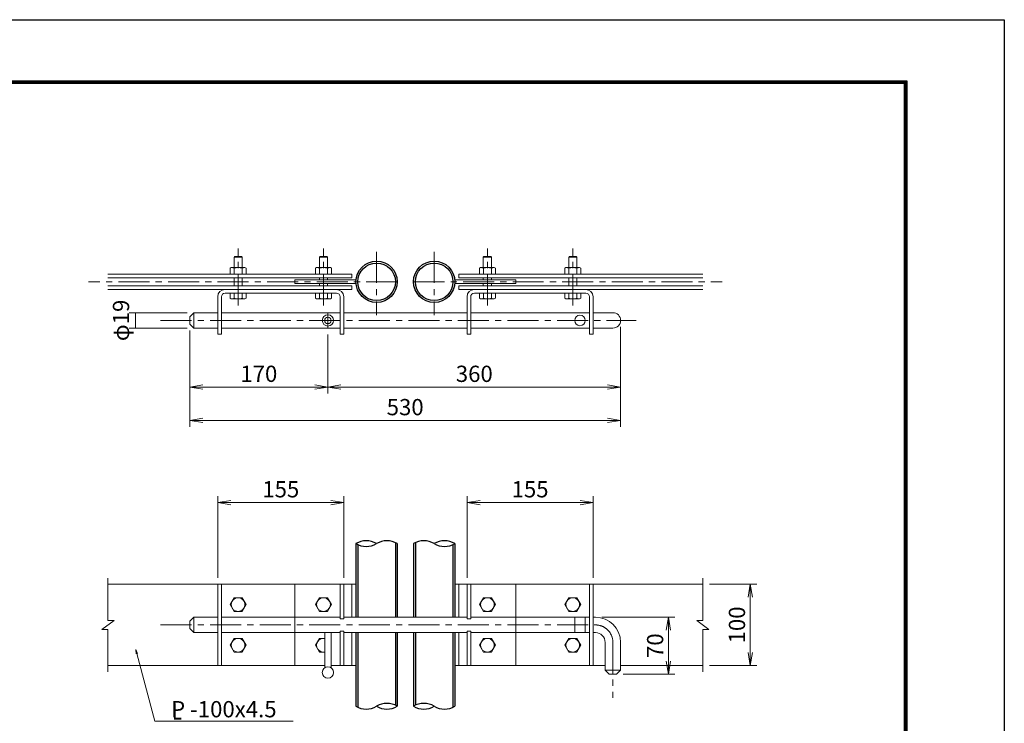
# Model space of a CAD drawing. Units: millimetres. Extents: x 26873 to 35783, y -54279 to -47979.
# Drawn here: x 32756 to 35783, y -50142 to -47979 of the extents above; entities that cross this region are included whole.
import ezdxf

# ---------------------------------------------------------------- set-up
doc = ezdxf.new("R2010")
doc.units = ezdxf.units.MM
doc.header["$LTSCALE"] = 3
doc.header["$MEASUREMENT"] = 0
doc.header["$PDMODE"] = 35
doc.linetypes.add('CENTER', pattern=[50.8, 31.75, -6.35, 6.35, -6.35])
for name, color, linetype, lineweight in [('D-BMK', 2, 'CENTER', 13), ('D-STR-DIM', 7, 'Continuous', 13), ('D-STR-TXT', 7, 'Continuous', 13), ('D-STR2', 7, 'Continuous', 13), ('D-STR3', 3, 'Continuous', 13)]:
    doc.layers.add(name, color=color, linetype=linetype, lineweight=lineweight)
doc.layers.add('D-STR1', color=1, linetype='Continuous')
doc.layers.add('D-TTL', color=2, linetype='Continuous')
doc.styles.add('ROMANS', font='romans.shx', dxfattribs={"width": 0.85, "bigfont": 'extfont.shx'})
doc.styles.add('ゴシック', font='txt')
doc.dimstyles.new('STYLE', dxfattribs={"dimscale": 20, "dimtxt": 2.5, "dimasz": 2, "dimexe": 1, "dimexo": 1, "dimgap": 0.8, "dimtad": 1, "dimdsep": 46, "dimtxsty": 'ゴシック', "dimblk": 'OPEN', "dimcen": 1e-08, "dimclrd": 256, "dimclre": 256, "dimclrt": 256, "dimadec": 0, "dimazin": 2, "dimtfac": 1, "dimtmove": 2, "dimatfit": 3, "dimldrblk": 'OPEN', "dimfxl": 0, "dimtolj": 1, "dimtzin": 0, "dimlwd": -1, "dimlwe": -1, "dimarcsym": 0})

# ---------------------------------------------------------------- blocks, each defined once
blk = doc.blocks.new('_Open')
at = {"color": 0, "linetype": 'ByBlock', "lineweight": -2}
for p, q in [((-1, 0.167), (0, 0)), ((-1, -0.167), (0, 0)), ((0, 0), (-1, 0))]:
    blk.add_line(p, q, dxfattribs=at)
blk = doc.blocks.new('*D30')
at = {"layer": 'D-STR-DIM'}
for p, q in [((34131, -49694.9), (34131, -49443.7)), ((34171, -49463.7), (34478.5, -49463.7)), ((34518.5, -49694.9), (34518.5, -49443.7))]:
    blk.add_line(p, q, dxfattribs=at)
at = {"layer": 'Defpoints', "color": 0}
for p in [(34518.5, -49463.7), (34131, -49714.9), (34518.5, -49714.9)]:
    blk.add_point(p, dxfattribs=at)
at = {"layer": 'D-STR-DIM', "xscale": 40, "yscale": 40, "zscale": 40, "rotation": 180}
blk.add_blockref('_Open', (34131, -49463.7), dxfattribs=at)
at = {"layer": 'D-STR-DIM', "xscale": 40, "yscale": 40, "zscale": 40}
blk.add_blockref('_Open', (34518.5, -49463.7), dxfattribs=at)
at = {"layer": 'D-STR-DIM', "insert": (34324.8, -49422.7), "char_height": 50, "attachment_point": 5, "style": 'ゴシック'}
blk.add_mtext('\\A1;155', dxfattribs=at)
blk = doc.blocks.new('*D31')
at = {"layer": 'D-STR-DIM'}
for p, q in [((33364.5, -49694.9), (33364.5, -49443.7)), ((33404.5, -49463.7), (33712, -49463.7)), ((33752, -49694.9), (33752, -49443.7))]:
    blk.add_line(p, q, dxfattribs=at)
at = {"layer": 'Defpoints', "color": 0}
for p in [(33752, -49463.7), (33364.5, -49714.9), (33752, -49714.9)]:
    blk.add_point(p, dxfattribs=at)
at = {"layer": 'D-STR-DIM', "xscale": 40, "yscale": 40, "zscale": 40, "rotation": 180}
blk.add_blockref('_Open', (33364.5, -49463.7), dxfattribs=at)
at = {"layer": 'D-STR-DIM', "xscale": 40, "yscale": 40, "zscale": 40}
blk.add_blockref('_Open', (33752, -49463.7), dxfattribs=at)
at = {"layer": 'D-STR-DIM', "insert": (33558.3, -49422.7), "char_height": 50, "attachment_point": 5, "style": 'ゴシック'}
blk.add_mtext('\\A1;155', dxfattribs=at)
blk = doc.blocks.new('*D32')
at = {"layer": 'D-STR-DIM'}
for p, q in [((33278.3, -48934.8), (33278.3, -49128.8)), ((33703.3, -48947.3), (33703.3, -49128.8)), ((33318.3, -49108.8), (33663.3, -49108.8))]:
    blk.add_line(p, q, dxfattribs=at)
at = {"layer": 'Defpoints', "color": 0}
for p in [(33278.3, -48914.8), (33703.3, -48927.3), (33703.3, -49108.8)]:
    blk.add_point(p, dxfattribs=at)
at = {"layer": 'D-STR-DIM', "xscale": 40, "yscale": 40, "zscale": 40, "rotation": 180}
blk.add_blockref('_Open', (33278.3, -49108.8), dxfattribs=at)
at = {"layer": 'D-STR-DIM', "xscale": 40, "yscale": 40, "zscale": 40}
blk.add_blockref('_Open', (33703.3, -49108.8), dxfattribs=at)
at = {"layer": 'D-STR-DIM', "insert": (33490.8, -49067.8), "char_height": 50, "attachment_point": 5, "style": 'ゴシック'}
blk.add_mtext('\\A1;170', dxfattribs=at)
blk = doc.blocks.new('*D33')
at = {"layer": 'D-STR-DIM'}
for p, q in [((33703.3, -48947.3), (33703.3, -49128.8)), ((34603.3, -48923.6), (34603.3, -49128.8)), ((33743.3, -49108.8), (34563.3, -49108.8))]:
    blk.add_line(p, q, dxfattribs=at)
at = {"layer": 'Defpoints', "color": 0}
for p in [(34603.3, -48903.6), (33703.3, -48927.3), (34603.3, -49108.8)]:
    blk.add_point(p, dxfattribs=at)
at = {"layer": 'D-STR-DIM', "xscale": 40, "yscale": 40, "zscale": 40, "rotation": 180}
blk.add_blockref('_Open', (33703.3, -49108.8), dxfattribs=at)
at = {"layer": 'D-STR-DIM', "xscale": 40, "yscale": 40, "zscale": 40}
blk.add_blockref('_Open', (34603.3, -49108.8), dxfattribs=at)
at = {"layer": 'D-STR-DIM', "insert": (34153.3, -49067.8), "char_height": 50, "attachment_point": 5, "style": 'ゴシック'}
blk.add_mtext('\\A1;360', dxfattribs=at)
blk = doc.blocks.new('*D34')
at = {"layer": 'D-STR-DIM'}
for p, q in [((33278.3, -48934.8), (33278.3, -49231.2)), ((34603.3, -48923.6), (34603.3, -49231.2)), ((33318.3, -49211.2), (34563.3, -49211.2))]:
    blk.add_line(p, q, dxfattribs=at)
at = {"layer": 'Defpoints', "color": 0}
for p in [(33278.3, -48914.8), (34603.3, -48903.6), (34603.3, -49211.2)]:
    blk.add_point(p, dxfattribs=at)
at = {"layer": 'D-STR-DIM', "xscale": 40, "yscale": 40, "zscale": 40, "rotation": 180}
blk.add_blockref('_Open', (33278.3, -49211.2), dxfattribs=at)
at = {"layer": 'D-STR-DIM', "xscale": 40, "yscale": 40, "zscale": 40}
blk.add_blockref('_Open', (34603.3, -49211.2), dxfattribs=at)
at = {"layer": 'D-STR-DIM', "insert": (33940.8, -49170.2), "char_height": 50, "attachment_point": 5, "style": 'ゴシック'}
blk.add_mtext('\\A1;530', dxfattribs=at)
blk = doc.blocks.new('*D35')
at = {"layer": 'D-STR-DIM'}
for p, q in [((33270.8, -48879.8), (33092.1, -48879.8)), ((33112.1, -48879.8), (33112.1, -48927.3)), ((33270.8, -48927.3), (33092.1, -48927.3))]:
    blk.add_line(p, q, dxfattribs=at)
at = {"layer": 'Defpoints', "color": 0}
for p in [(33290.8, -48879.8), (33112.1, -48927.3), (33290.8, -48927.3)]:
    blk.add_point(p, dxfattribs=at)
at = {"layer": 'D-STR-DIM', "insert": (33067, -48903.6), "char_height": 50, "attachment_point": 5, "rotation": 90, "style": 'ゴシック'}
blk.add_mtext('\\A1;φ19', dxfattribs=at)
blk = doc.blocks.new('*D36')
at = {"layer": 'D-STR-DIM'}
for p, q in [((34545.8, -49816.2), (34770.4, -49816.2)), ((34750.4, -49856.2), (34750.4, -49951.2)), ((34610.8, -49991.2), (34770.4, -49991.2))]:
    blk.add_line(p, q, dxfattribs=at)
at = {"layer": 'Defpoints', "color": 0}
for p in [(34525.8, -49816.2), (34590.8, -49991.2), (34750.4, -49991.2)]:
    blk.add_point(p, dxfattribs=at)
at = {"layer": 'D-STR-DIM', "xscale": 40, "yscale": 40, "zscale": 40}
for p, rotation in [((34750.4, -49816.2), 90), ((34750.4, -49991.2), 270)]:
    blk.add_blockref('_Open', p, dxfattribs=dict(at, rotation=rotation))
at = {"layer": 'D-STR-DIM', "insert": (34709.4, -49903.7), "char_height": 50, "attachment_point": 5, "rotation": 90, "style": 'ゴシック'}
blk.add_mtext('\\A1;70', dxfattribs=at)
blk = doc.blocks.new('*D37')
at = {"layer": 'D-STR-DIM'}
for p, q in [((34876, -49714.9), (35021.9, -49714.9)), ((35001.9, -49754.9), (35001.9, -49924.9)), ((34876, -49964.9), (35021.9, -49964.9))]:
    blk.add_line(p, q, dxfattribs=at)
at = {"layer": 'Defpoints', "color": 0}
for p in [(34856, -49714.9), (34856, -49964.9), (35001.9, -49964.9)]:
    blk.add_point(p, dxfattribs=at)
at = {"layer": 'D-STR-DIM', "xscale": 40, "yscale": 40, "zscale": 40}
for p, rotation in [((35001.9, -49714.9), 90), ((35001.9, -49964.9), 270)]:
    blk.add_blockref('_Open', p, dxfattribs=dict(at, rotation=rotation))
at = {"layer": 'D-STR-DIM', "insert": (34960.9, -49839.9), "char_height": 50, "attachment_point": 5, "rotation": 90, "style": 'ゴシック'}
blk.add_mtext('\\A1;100', dxfattribs=at)

msp = doc.modelspace()

# ---------------------------------------------------------------- linework, layer by layer
at = {"layer": 'D-BMK'}
for p, q in [((33427.007, -48857.242), (33427.007, -48682.966)), ((33689.507, -48857.242), (33689.507, -48682.966)), ((33853.007, -48693.05), (33853.007, -48887.839)), ((34030.007, -48693.05), (34030.007, -48887.839)), ((34193.507, -48857.242), (34193.507, -48682.966)), ((34456.007, -48857.242), (34456.007, -48682.966)), ((33916.507, -48784.819), (32967.092, -48784.819)), ((33966.507, -48784.819), (34915.921, -48784.819)), ((33188.687, -48903.569), (34650.879, -48903.569)), ((33188.687, -49839.903), (34525.757, -49839.903)), ((34579.507, -49893.653), (34579.507, -50063.793))]:
    msp.add_line(p, q, dxfattribs=at)
msp.add_arc((34525.757, -49893.653), 53.75, 0, 90, dxfattribs=at)
at = {"layer": 'D-STR-TXT', "color": 7, "lineweight": 13}
for p, q in [((33113.495, -49928.384), (33112.273, -49915.771)), ((33117.52, -49927.306), (33112.273, -49915.771)), ((33112.273, -49915.771), (33115.508, -49927.845))]:
    msp.add_line(p, q, dxfattribs=at)
at = {"layer": 'D-STR-TXT', "lineweight": 13}
msp.add_lwpolyline([(33115.508, -49927.845), (33171.258, -50135.909), (33589.68, -50135.909)], dxfattribs=at)
at = {"layer": 'D-STR-TXT', "lineweight": 13, "extrusion": (0, 1, 0), "elevation": -50135.909}
msp.add_lwpolyline([(-33589.68, 0), (-33591.48, 0)], dxfattribs=at)
at = {"layer": 'D-STR-TXT', "lineweight": 0, "extrusion": (0, 1, 0), "elevation": -50135.909}
msp.add_lwpolyline([(-33591.48, 0), (-33596.48, 0)], dxfattribs=at)
at = {"layer": 'D-STR1', "ltscale": 0.5}
for p, q in [((33910.757, -49586.871), (33910.757, -49816.153)), ((33972.257, -49586.871), (33972.257, -49816.153)), ((33795.257, -49592.936), (33795.257, -49816.153)), ((34087.757, -49592.936), (34087.757, -49816.153)), ((33795.257, -49863.653), (33795.257, -50092.936)), ((33910.757, -49863.653), (33910.757, -50086.871)), ((33972.257, -49863.653), (33972.257, -50086.871)), ((34087.757, -49863.653), (34087.757, -50092.936))]:
    msp.add_line(p, q, dxfattribs=at)
at = {"layer": 'D-STR1'}
for p, q in [((33789.507, -49589.903), (33789.507, -49816.153)), ((33916.507, -49589.903), (33916.507, -49816.153)), ((33966.507, -49589.903), (33966.507, -49816.153)), ((34093.507, -49589.903), (34093.507, -49816.153)), ((33789.507, -49863.653), (33789.507, -50089.903)), ((33916.507, -49863.653), (33916.507, -50089.903)), ((33966.507, -49863.653), (33966.507, -50089.903)), ((34093.507, -49863.653), (34093.507, -50089.903))]:
    msp.add_line(p, q, dxfattribs=at)
for centre, radius in [((33853.007, -48784.819), 63.5), ((33853.007, -48784.819), 57.75), ((34030.007, -48784.819), 63.5), ((34030.007, -48784.819), 57.75)]:
    msp.add_circle(centre, radius, dxfattribs=at)
for centre, start, end in [((33821.257, -49643.132), 59.184593, 120.815407), ((33884.757, -49643.132), 59.184593, 120.815407), ((33998.257, -49643.132), 59.184593, 120.815407), ((34061.757, -49643.132), 59.184593, 120.815407), ((33821.257, -49536.675), 239.184593, 300.815407), ((34061.757, -49536.675), 239.184593, 300.815407), ((33821.257, -50036.675), 239.184593, 300.815407), ((33884.757, -50143.132), 59.184593, 120.815407), ((33884.757, -50036.675), 239.184593, 300.815407), ((33998.257, -50143.132), 59.184593, 120.815407), ((33998.257, -50036.675), 239.184593, 300.815407), ((34061.757, -50036.675), 239.184593, 300.815407)]:
    msp.add_arc(centre, 61.979, start, end, dxfattribs=at)
at = {"layer": 'D-STR2'}
for p, q in [((33027.007, -49695.653), (33027.007, -49825.841)), ((34856.007, -49695.653), (34856.007, -49825.841)), ((33045.757, -49825.841), (33008.257, -49853.966)), ((33027.007, -49825.841), (33045.757, -49825.841)), ((34856.007, -49825.841), (34837.257, -49825.841)), ((34837.257, -49825.841), (34874.757, -49853.966)), ((33008.257, -49853.966), (33027.007, -49853.966)), ((33027.007, -49853.966), (33027.007, -49984.154)), ((34856.007, -49853.966), (34856.007, -49984.154)), ((34874.757, -49853.966), (34856.007, -49853.966))]:
    msp.add_line(p, q, dxfattribs=at)
at = {"layer": 'D-STR3'}
for p, q in [((33414.507, -48709.319), (33416.507, -48707.319)), ((33414.507, -48709.319), (33414.507, -48741.069)), ((33414.507, -48709.319), (33439.507, -48709.319)), ((33416.507, -48707.319), (33437.507, -48707.319)), ((33437.507, -48707.319), (33439.507, -48709.319)), ((33439.507, -48709.319), (33439.507, -48741.069)), ((33677.007, -48709.319), (33679.007, -48707.319)), ((33677.007, -48709.319), (33677.007, -48741.069)), ((33677.007, -48709.319), (33702.007, -48709.319)), ((33679.007, -48707.319), (33700.007, -48707.319)), ((33700.007, -48707.319), (33702.007, -48709.319)), ((33702.007, -48709.319), (33702.007, -48741.069)), ((34183.007, -48707.319), (34181.007, -48709.319)), ((34181.007, -48709.319), (34181.007, -48741.069)), ((34206.007, -48709.319), (34181.007, -48709.319)), ((34204.007, -48707.319), (34183.007, -48707.319)), ((34206.007, -48709.319), (34204.007, -48707.319)), ((34206.007, -48709.319), (34206.007, -48741.069)), ((34445.507, -48707.319), (34443.507, -48709.319)), ((34443.507, -48709.319), (34443.507, -48741.069)), ((34468.507, -48709.319), (34443.507, -48709.319)), ((34466.507, -48707.319), (34445.507, -48707.319)), ((34468.507, -48709.319), (34466.507, -48707.319)), ((34468.507, -48709.319), (34468.507, -48741.069)), ((33405.805, -48741.069), (33402.507, -48742.974)), ((33448.208, -48741.069), (33405.805, -48741.069)), ((33448.208, -48741.069), (33451.507, -48742.974)), ((33668.305, -48741.069), (33665.007, -48742.974)), ((33710.708, -48741.069), (33668.305, -48741.069)), ((33710.708, -48741.069), (33714.007, -48742.974)), ((34172.305, -48741.069), (34169.007, -48742.974)), ((34172.305, -48741.069), (34214.708, -48741.069)), ((34214.708, -48741.069), (34218.007, -48742.974)), ((34434.805, -48741.069), (34431.507, -48742.974)), ((34434.805, -48741.069), (34477.208, -48741.069)), ((34477.208, -48741.069), (34480.507, -48742.974)), ((33777.007, -48761.069), (33027.007, -48761.069)), ((33402.507, -48742.974), (33402.507, -48761.069)), ((33451.507, -48761.069), (33402.507, -48761.069)), ((33414.813, -48742.974), (33414.813, -48761.069)), ((33439.2, -48742.974), (33439.2, -48761.069)), ((33451.507, -48742.974), (33451.507, -48761.069)), ((33665.007, -48742.974), (33665.007, -48761.069)), ((33714.007, -48761.069), (33665.007, -48761.069)), ((33677.313, -48742.974), (33677.313, -48761.069)), ((33701.7, -48742.974), (33701.7, -48761.069)), ((33714.007, -48742.974), (33714.007, -48761.069)), ((33777.007, -48761.069), (33777.007, -48772.319)), ((34106.007, -48761.069), (34106.007, -48772.319)), ((34106.007, -48761.069), (34856.007, -48761.069)), ((34169.007, -48742.974), (34169.007, -48761.069)), ((34169.007, -48761.069), (34218.007, -48761.069)), ((34181.313, -48742.974), (34181.313, -48761.069)), ((34205.7, -48742.974), (34205.7, -48761.069)), ((34218.007, -48742.974), (34218.007, -48761.069)), ((34431.507, -48742.974), (34431.507, -48761.069)), ((34431.507, -48761.069), (34480.507, -48761.069)), ((34443.813, -48742.974), (34443.813, -48761.069)), ((34468.2, -48742.974), (34468.2, -48761.069)), ((34480.507, -48742.974), (34480.507, -48761.069)), ((33777.007, -48772.319), (33027.007, -48772.319)), ((33777.007, -48797.319), (33027.007, -48797.319)), ((33414.507, -48772.319), (33414.507, -48797.319)), ((33439.507, -48772.319), (33439.507, -48797.319)), ((33789.507, -48779.194), (33602.007, -48779.194)), ((33602.007, -48779.194), (33602.007, -48790.444)), ((33789.507, -48790.444), (33602.007, -48790.444)), ((33677.007, -48772.319), (33677.007, -48779.194)), ((33677.007, -48790.444), (33677.007, -48797.319)), ((33702.007, -48772.319), (33702.007, -48779.194)), ((33702.007, -48790.444), (33702.007, -48797.319)), ((33777.007, -48808.569), (33777.007, -48797.319)), ((34093.507, -48779.194), (34281.007, -48779.194)), ((34093.507, -48790.444), (34281.007, -48790.444)), ((34106.007, -48772.319), (34856.007, -48772.319)), ((34106.007, -48808.569), (34106.007, -48797.319)), ((34106.007, -48797.319), (34856.007, -48797.319)), ((34181.007, -48772.319), (34181.007, -48779.194)), ((34181.007, -48790.444), (34181.007, -48797.319)), ((34206.007, -48772.319), (34206.007, -48779.194)), ((34206.007, -48790.444), (34206.007, -48797.319)), ((34281.007, -48779.194), (34281.007, -48790.444)), ((34443.507, -48772.319), (34443.507, -48797.319)), ((34468.507, -48772.319), (34468.507, -48797.319)), ((33777.007, -48808.569), (33027.007, -48808.569)), ((33364.507, -48831.069), (33364.507, -48946.069)), ((33375.757, -48831.069), (33375.757, -48946.069)), ((33387.007, -48808.569), (33729.507, -48808.569)), ((33387.007, -48819.819), (33729.507, -48819.819)), ((33402.507, -48835.415), (33402.507, -48819.819)), ((33402.507, -48819.819), (33451.507, -48819.819)), ((33414.813, -48835.415), (33414.813, -48819.819)), ((33439.2, -48835.415), (33439.2, -48819.819)), ((33451.507, -48835.415), (33451.507, -48819.819)), ((33665.007, -48835.415), (33665.007, -48819.819)), ((33665.007, -48819.819), (33714.007, -48819.819)), ((33677.313, -48835.415), (33677.313, -48819.819)), ((33701.7, -48835.415), (33701.7, -48819.819)), ((33714.007, -48835.415), (33714.007, -48819.819)), ((33740.757, -48831.069), (33740.757, -48946.069)), ((33752.007, -48831.069), (33752.007, -48946.069)), ((34106.007, -48808.569), (34856.007, -48808.569)), ((34131.007, -48831.069), (34131.007, -48946.069)), ((34142.257, -48831.069), (34142.257, -48946.069)), ((34496.007, -48808.569), (34153.507, -48808.569)), ((34496.007, -48819.819), (34153.507, -48819.819)), ((34169.007, -48835.415), (34169.007, -48819.819)), ((34218.007, -48819.819), (34169.007, -48819.819)), ((34181.313, -48835.415), (34181.313, -48819.819)), ((34205.7, -48835.415), (34205.7, -48819.819)), ((34218.007, -48835.415), (34218.007, -48819.819)), ((34431.507, -48835.415), (34431.507, -48819.819)), ((34480.507, -48819.819), (34431.507, -48819.819)), ((34443.813, -48835.415), (34443.813, -48819.819)), ((34468.2, -48835.415), (34468.2, -48819.819)), ((34480.507, -48835.415), (34480.507, -48819.819)), ((34507.257, -48831.069), (34507.257, -48946.069)), ((34518.507, -48831.069), (34518.507, -48946.069)), ((33405.805, -48837.319), (33402.507, -48835.415)), ((33405.805, -48837.319), (33448.208, -48837.319)), ((33448.208, -48837.319), (33451.507, -48835.415)), ((33668.305, -48837.319), (33665.007, -48835.415)), ((33668.305, -48837.319), (33710.708, -48837.319)), ((33710.708, -48837.319), (33714.007, -48835.415)), ((34172.305, -48837.319), (34169.007, -48835.415)), ((34214.708, -48837.319), (34172.305, -48837.319)), ((34214.708, -48837.319), (34218.007, -48835.415)), ((34434.805, -48837.319), (34431.507, -48835.415)), ((34477.208, -48837.319), (34434.805, -48837.319)), ((34477.208, -48837.319), (34480.507, -48835.415)), ((33278.257, -48892.319), (33290.757, -48879.819)), ((33278.257, -48892.319), (33278.257, -48914.819)), ((33290.757, -48879.819), (33364.507, -48879.819)), ((33290.757, -48879.819), (33290.757, -48927.319)), ((33375.757, -48879.819), (33740.757, -48879.819)), ((33703.257, -48879.819), (33703.257, -48927.319)), ((33752.007, -48879.819), (34131.007, -48879.819)), ((34142.257, -48879.819), (34507.257, -48879.819)), ((34518.507, -48879.819), (34579.507, -48879.819)), ((33278.257, -48914.819), (33290.757, -48927.319)), ((33290.757, -48927.319), (33364.507, -48927.319)), ((33364.507, -48946.069), (33375.757, -48946.069)), ((33375.757, -48927.319), (33740.757, -48927.319)), ((33740.757, -48946.069), (33752.007, -48946.069)), ((33752.007, -48927.319), (34131.007, -48927.319)), ((34142.257, -48946.069), (34131.007, -48946.069)), ((34142.257, -48927.319), (34507.257, -48927.319)), ((34518.507, -48946.069), (34507.257, -48946.069)), ((34518.507, -48927.319), (34579.507, -48927.319)), ((33789.507, -49714.903), (33027.007, -49714.903)), ((33364.507, -49714.903), (33752.007, -49714.903)), ((33364.507, -49714.903), (33364.507, -49964.903)), ((33375.757, -49714.903), (33375.757, -49964.903)), ((33740.757, -49714.903), (33740.757, -49821.153)), ((33752.007, -49714.903), (33752.007, -49821.153)), ((33777.007, -49714.903), (33777.007, -49816.153)), ((34093.507, -49714.903), (34856.007, -49714.903)), ((34106.007, -49714.903), (34106.007, -49816.153)), ((34518.507, -49714.903), (34131.007, -49714.903)), ((34131.007, -49714.903), (34131.007, -49821.153)), ((34142.257, -49714.903), (34142.257, -49821.153)), ((34507.257, -49714.903), (34507.257, -49964.903)), ((34518.507, -49714.903), (34518.507, -49964.903)), ((33402.507, -49777.468), (33414.757, -49756.186)), ((33414.757, -49756.186), (33439.313, -49756.218)), ((33439.313, -49756.218), (33451.506, -49777.339)), ((33665.007, -49777.468), (33677.257, -49756.186)), ((33677.257, -49756.186), (33701.813, -49756.218)), ((33701.813, -49756.218), (33714.006, -49777.339)), ((34181.2, -49756.218), (34169.007, -49777.339)), ((34205.757, -49756.186), (34181.2, -49756.218)), ((34218.006, -49777.468), (34205.757, -49756.186)), ((34443.7, -49756.218), (34431.507, -49777.339)), ((34468.257, -49756.186), (34443.7, -49756.218)), ((34480.506, -49777.468), (34468.257, -49756.186)), ((33402.507, -49777.468), (33414.7, -49798.589)), ((33414.7, -49798.589), (33439.257, -49798.621)), ((33439.257, -49798.621), (33451.506, -49777.339)), ((33665.007, -49777.468), (33677.2, -49798.589)), ((33677.2, -49798.589), (33701.757, -49798.621)), ((33701.757, -49798.621), (33714.006, -49777.339)), ((34181.257, -49798.621), (34169.007, -49777.339)), ((34205.813, -49798.589), (34181.257, -49798.621)), ((34218.006, -49777.468), (34205.813, -49798.589)), ((34443.757, -49798.621), (34431.507, -49777.339)), ((34468.313, -49798.589), (34443.757, -49798.621)), ((34480.506, -49777.468), (34468.313, -49798.589)), ((33278.257, -49828.653), (33290.757, -49816.153)), ((33278.257, -49828.653), (33278.257, -49851.153)), ((33290.757, -49816.153), (33364.507, -49816.153)), ((33290.757, -49816.153), (33290.757, -49863.653)), ((33375.757, -49816.153), (33740.757, -49816.153)), ((33740.757, -49821.153), (33752.007, -49821.153)), ((33752.007, -49816.153), (34131.007, -49816.153)), ((34129.757, -49816.153), (34131.007, -49816.153)), ((34142.257, -49821.153), (34131.007, -49821.153)), ((34142.257, -49816.153), (34507.257, -49816.153)), ((34518.507, -49816.153), (34525.757, -49816.153)), ((33278.257, -49851.153), (33290.757, -49863.653)), ((33740.757, -49858.653), (33740.757, -49964.903)), ((33740.757, -49858.653), (33752.007, -49858.653)), ((33752.007, -49858.653), (33752.007, -49964.903)), ((34131.007, -49858.653), (34131.007, -49964.903)), ((34142.257, -49858.653), (34131.007, -49858.653)), ((34142.257, -49858.653), (34142.257, -49964.903)), ((33290.757, -49863.653), (33364.507, -49863.653)), ((33375.757, -49863.653), (33740.757, -49863.653)), ((33402.507, -49902.468), (33414.757, -49881.186)), ((33414.757, -49881.186), (33439.313, -49881.218)), ((33439.313, -49881.218), (33451.506, -49902.339)), ((33665.007, -49902.468), (33677.257, -49881.186)), ((33677.257, -49881.186), (33693.257, -49881.207)), ((33693.257, -49863.653), (33693.257, -49971.792)), ((33713.257, -49863.653), (33713.257, -49971.792)), ((33752.007, -49863.653), (34131.007, -49863.653)), ((33777.007, -49863.653), (33777.007, -49964.903)), ((34106.007, -49863.653), (34106.007, -49964.903)), ((34129.757, -49863.653), (34131.007, -49863.653)), ((34142.257, -49863.653), (34507.257, -49863.653)), ((34181.2, -49881.218), (34169.007, -49902.339)), ((34205.757, -49881.186), (34181.2, -49881.218)), ((34218.006, -49902.468), (34205.757, -49881.186)), ((34443.7, -49881.218), (34431.507, -49902.339)), ((34468.257, -49881.186), (34443.7, -49881.218)), ((34480.506, -49902.468), (34468.257, -49881.186)), ((34518.507, -49863.653), (34525.757, -49863.653)), ((33402.507, -49902.468), (33414.7, -49923.589)), ((33439.257, -49923.621), (33451.506, -49902.339)), ((33665.007, -49902.468), (33677.2, -49923.589)), ((34181.257, -49923.621), (34169.007, -49902.339)), ((34218.006, -49902.468), (34205.813, -49923.589)), ((34443.757, -49923.621), (34431.507, -49902.339)), ((34480.506, -49902.468), (34468.313, -49923.589)), ((34555.757, -49893.653), (34555.757, -49978.653)), ((34603.257, -49893.653), (34603.257, -49978.653)), ((33414.7, -49923.589), (33439.257, -49923.621)), ((33677.2, -49923.589), (33693.257, -49923.61)), ((34205.813, -49923.589), (34181.257, -49923.621)), ((34468.313, -49923.589), (34443.757, -49923.621)), ((33693.257, -49964.903), (33027.007, -49964.903)), ((33364.507, -49964.903), (33693.257, -49964.903)), ((33789.507, -49964.903), (33713.257, -49964.903)), ((33713.257, -49964.903), (33752.007, -49964.903)), ((34093.507, -49964.903), (34555.757, -49964.903)), ((34518.507, -49964.903), (34131.007, -49964.903)), ((34555.757, -49978.653), (34603.257, -49978.653)), ((34555.757, -49978.653), (34568.257, -49991.153)), ((34590.757, -49991.153), (34603.257, -49978.653)), ((34603.257, -49964.903), (34856.007, -49964.903)), ((34568.257, -49991.153), (34590.757, -49991.153))]:
    msp.add_line(p, q, dxfattribs=at)
at = {"layer": 'D-STR3', "ltscale": 0.5}
for p, q in [((33602.007, -49714.903), (33602.007, -49964.903)), ((34281.007, -49714.903), (34281.007, -49964.903))]:
    msp.add_line(p, q, dxfattribs=at)
at = {"layer": 'D-STR3', "ltscale": 0.3}
for p, q in [((34462.007, -49816.153), (34462.007, -49863.653)), ((34494.507, -49816.153), (34494.507, -49863.653))]:
    msp.add_line(p, q, dxfattribs=at)
msp.add_circle((33703.257, -48903.569), 17.5, dxfattribs=at)
at = {"layer": 'D-STR3'}
for centre, radius in [((34478.257, -48903.569), 16.25), ((33703.257, -48903.569), 10), ((33427.007, -49777.403), 21.201), ((33689.507, -49777.403), 21.201), ((34193.507, -49777.403), 21.201), ((34456.007, -49777.403), 21.201), ((33427.007, -49902.403), 21.201), ((34193.507, -49902.403), 21.201), ((34456.007, -49902.403), 21.201), ((33703.257, -49986.153), 17.5)]:
    msp.add_circle(centre, radius, dxfattribs=at)
for centre, radius, start, end in [((33405.996, -48762.42), 21.352, 65.61133, 90.512488), ((33427.007, -48781.058), 39.989, 72.246137, 107.753863), ((33448.017, -48762.42), 21.352, 89.487512, 114.38867), ((33668.496, -48762.42), 21.352, 65.61133, 90.512488), ((33689.507, -48781.058), 39.989, 72.246137, 107.753863), ((33710.517, -48762.42), 21.352, 89.487512, 114.38867), ((34172.496, -48762.42), 21.352, 65.61133, 90.512488), ((34193.507, -48781.058), 39.989, 72.246137, 107.753863), ((34214.517, -48762.42), 21.352, 89.487512, 114.38867), ((34434.996, -48762.42), 21.352, 65.61133, 90.512488), ((34456.007, -48781.058), 39.989, 72.246137, 107.753863), ((34477.017, -48762.42), 21.352, 89.487512, 114.38867), ((33387.007, -48831.069), 22.5, 90, 180), ((33387.007, -48831.069), 11.25, 90, 180), ((33729.507, -48831.069), 22.5, 0, 90), ((33729.507, -48831.069), 11.25, 0, 90), ((34153.507, -48831.069), 22.5, 90, 180), ((34153.507, -48831.069), 11.25, 90, 180), ((34496.007, -48831.069), 22.5, 0, 90), ((34496.007, -48831.069), 11.25, 0, 90), ((33405.996, -48815.969), 21.352, 269.487512, 294.38867), ((33427.007, -48797.331), 39.989, 252.246137, 287.753863), ((33448.017, -48815.969), 21.352, 245.61133, 270.512488), ((33668.496, -48815.969), 21.352, 269.487512, 294.38867), ((33689.507, -48797.331), 39.989, 252.246137, 287.753863), ((33710.517, -48815.969), 21.352, 245.61133, 270.512488), ((34172.496, -48815.969), 21.352, 269.487512, 294.38867), ((34193.507, -48797.331), 39.989, 252.246137, 287.753863), ((34214.517, -48815.969), 21.352, 245.61133, 270.512488), ((34434.996, -48815.969), 21.352, 269.487512, 294.38867), ((34456.007, -48797.331), 39.989, 252.246137, 287.753863), ((34477.017, -48815.969), 21.352, 245.61133, 270.512488), ((34579.507, -48903.569), 23.75, 270, 90), ((34525.757, -49893.653), 77.5, 0, 90), ((33689.507, -49902.403), 21.201, 79.812193, 280.187807), ((34525.757, -49893.653), 30, 0, 90)]:
    msp.add_arc(centre, radius, start, end, dxfattribs=at)
at = {"layer": 'D-TTL'}
msp.add_lwpolyline([(26872.953, -47978.958), (35782.953, -47978.958), (35782.953, -54278.958), (26872.953, -54278.958)], close=True, dxfattribs=at)
at = {"layer": 'D-TTL', "color": 7}
for points in [[(27172.953, -48166.458), (35482.953, -48166.458), (35482.953, -54091.458), (27172.953, -54091.458)], [(27174.828, -48168.333), (35481.078, -48168.333), (35481.078, -54089.583), (27174.828, -54089.583)], [(27176.703, -48170.208), (35479.203, -48170.208), (35479.203, -54087.708), (27176.703, -54087.708)], [(27178.578, -48172.083), (35477.328, -48172.083), (35477.328, -54085.833), (27178.578, -54085.833)], [(27180.453, -48173.958), (35475.453, -48173.958), (35475.453, -54083.958), (27180.453, -54083.958)]]:
    msp.add_lwpolyline(points, close=True, dxfattribs=at)

# ---------------------------------------------------------------- texts
at = {"layer": 'D-STR-TXT', "style": 'ROMANS', "width": 0.8}
msp.add_text('L', height=50, dxfattribs=at).set_placement((33224.72, -50130.87))
at = {"layer": 'D-STR-TXT', "insert": (33221.024, -50105.503), "char_height": 50, "attachment_point": 4, "style": 'ROMANS'}
msp.add_mtext('P -100x4.5', dxfattribs=at)

# ---------------------------------------------------------------- dimensions: what is measured, and where the dimension line sits
at = {"layer": 'D-STR-DIM'}
for base, p1, p2, text, picture, middle in [((33112.075, -48927.319), (33290.757, -48879.819), (33290.757, -48927.319), 'φ19', '*D35', (33067.014, -48903.569)), ((35001.866, -49964.903), (34856.007, -49714.903), (34856.007, -49964.903), '100', '*D37', (34960.866, -49839.903)), ((34750.426, -49991.153), (34525.757, -49816.153), (34590.757, -49991.153), '70', '*D36', (34709.426, -49903.653))]:
    dim = msp.add_linear_dim(base=base, p1=p1, p2=p2, angle=90, text=text, dimstyle='STYLE', override={"dimlfac": 0.5, "dimcen": -2, "dimadec": 2, "dimtix": 1}, dxfattribs=at)
    dim.commit()
    dim.dimension.update_dxf_attribs({"geometry": picture, "text_midpoint": middle})
for base, p1, p2, text, picture, middle in [((34603.257, -49211.15), (33278.257, -48914.819), (34603.257, -48903.569), '530', '*D34', (33940.757, -49170.15)), ((33703.257, -49108.801), (33278.257, -48914.819), (33703.257, -48927.319), '170', '*D32', (33490.757, -49067.801)), ((34603.257, -49108.801), (33703.257, -48927.319), (34603.257, -48903.569), '360', '*D33', (34153.257, -49067.801)), ((33752.007, -49463.748), (33364.507, -49714.903), (33752.007, -49714.903), '155', '*D31', (33558.257, -49422.748)), ((34518.507, -49463.748), (34131.007, -49714.903), (34518.507, -49714.903), '155', '*D30', (34324.757, -49422.748))]:
    dim = msp.add_linear_dim(base=base, p1=p1, p2=p2, text=text, dimstyle='STYLE', override={"dimlfac": 0.5, "dimcen": -2, "dimadec": 2, "dimtix": 1}, dxfattribs=at)
    dim.commit()
    dim.dimension.update_dxf_attribs({"geometry": picture, "text_midpoint": middle})

doc.saveas('drawing.dxf')
